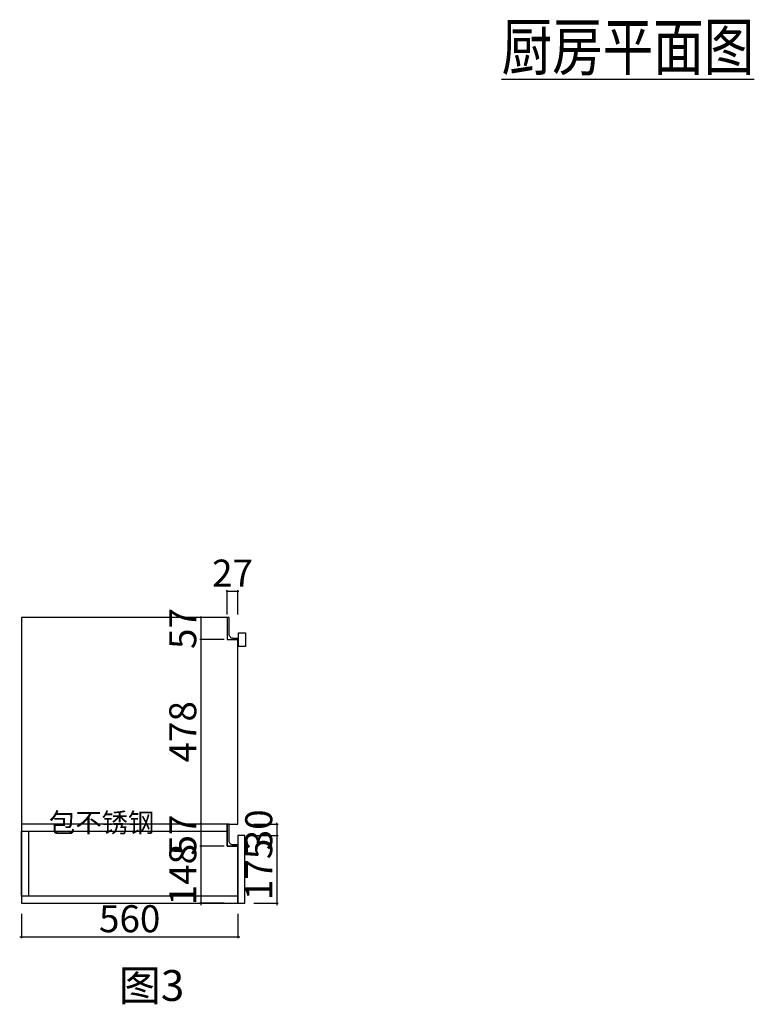
# Model space of a CAD drawing. Units: millimetres. Extents: x 60529 to 88349, y -78560 to -67970.
# Drawn here: x 64748 to 66652, y -74585 to -72035 of the extents above; entities that cross this region are included whole.
import ezdxf

# ---------------------------------------------------------------- set-up
doc = ezdxf.new("R2010")
doc.units = ezdxf.units.MM
doc.header["$PDMODE"] = 35
doc.layers.add('帝森木制品', color=7, linetype='Continuous')
doc.styles.add('H1', font='txt', dxfattribs={"width": 0.7})
doc.styles.add('ZB_宋体', font='txt', dxfattribs={"height": 80})
doc.styles.add('帝森标注0.5', font='txt', dxfattribs={"width": 0.5})
doc.dimstyles.new('胜', dxfattribs={"dimtxt": 70, "dimasz": 3, "dimexe": 3, "dimexo": 1, "dimgap": 3, "dimtad": 1, "dimdec": 0, "dimtxsty": 'H1', "dimblk": 'ARCHTICK', "dimcen": 30, "dimdle": 5, "dimclrd": 7, "dimclre": 3, "dimclrt": 3, "dimadec": 0, "dimazin": 0, "dimtfac": 1, "dimtdec": 0, "dimtix": 1, "dimtmove": 1, "dimatfit": 3, "dimldrblk": 'CCD_Leader_Arrow', "dimfxl": 60, "dimfxlon": 1, "dimlwd": -1, "dimarcsym": 0})

# ---------------------------------------------------------------- blocks, each defined once
blk = doc.blocks.new('_ArchTick')
at = {"color": 0, "linetype": 'ByBlock', "const_width": 0.4}
blk.add_lwpolyline([(-0.5, -0.5), (0.5, 0.5)], dxfattribs=at)
blk = doc.blocks.new('*D100')
at = {"layer": 'Defpoints', "color": 0, "transparency": 16777216}
for p in [(64753.3, -74118.4), (65313.3, -74118.4), (65313.3, -74410.7)]:
    blk.add_point(p, dxfattribs=at)
at = {"layer": '帝森木制品', "color": 3, "lineweight": -2, "transparency": 16777216}
for p, q in [((64753.3, -74350.7), (64753.3, -74413.7)), ((65313.3, -74350.7), (65313.3, -74413.7))]:
    blk.add_line(p, q, dxfattribs=at)
at = {"layer": '帝森木制品', "color": 7, "transparency": 16777216}
blk.add_line((64748.3, -74410.7), (65318.3, -74410.7), dxfattribs=at)
at = {"layer": '帝森木制品', "color": 7, "transparency": 16777216, "xscale": 3, "yscale": 3, "zscale": 3, "rotation": 180}
blk.add_blockref('_ArchTick', (64753.3, -74410.7), dxfattribs=at)
at = {"layer": '帝森木制品', "color": 7, "transparency": 16777216, "xscale": 3, "yscale": 3, "zscale": 3}
blk.add_blockref('_ArchTick', (65313.3, -74410.7), dxfattribs=at)
at = {"layer": '帝森木制品', "color": 3, "transparency": 16777216, "insert": (65033.3, -74372.7), "char_height": 70, "attachment_point": 5, "style": 'H1'}
blk.add_mtext('560', dxfattribs=at)
blk = doc.blocks.new('CCD_Leader_Arrow')
at = {"color": 2, "linetype": 'ByBlock'}
blk.add_line((0, 0), (-1, 0), dxfattribs=at)
for points in [[(-0.86, 0.67), (-0.6, 0.85), (-0.24, 0), (0, 0)], [(-0.86, -0.67), (-0.6, -0.85), (-0.24, 0), (0, 0)]]:
    blk.add_solid(points, dxfattribs=at)
blk = doc.blocks.new('*D101')
at = {"layer": 'Defpoints', "color": 0, "transparency": 16777216}
for p in [(65291.3, -73583.4), (65217.9, -73640.4), (65291.3, -73640.4)]:
    blk.add_point(p, dxfattribs=at)
at = {"layer": '帝森木制品', "color": 3, "lineweight": -2, "transparency": 16777216}
for p, q in [((65277.9, -73583.4), (65214.9, -73583.4)), ((65277.9, -73640.4), (65214.9, -73640.4))]:
    blk.add_line(p, q, dxfattribs=at)
at = {"layer": '帝森木制品', "color": 7, "transparency": 16777216}
for p, q in [((65217.9, -73583.4), (65217.9, -73580.4)), ((65217.9, -73583.4), (65217.9, -73640.4)), ((65217.9, -73640.4), (65217.9, -73643.4))]:
    blk.add_line(p, q, dxfattribs=at)
at = {"layer": '帝森木制品', "color": 7, "transparency": 16777216, "xscale": 3, "yscale": 3, "zscale": 3}
for p, rotation in [((65217.9, -73583.4), 270), ((65217.9, -73640.4), 90)]:
    blk.add_blockref('_ArchTick', p, dxfattribs=dict(at, rotation=rotation))
at = {"layer": '帝森木制品', "color": 3, "transparency": 16777216, "insert": (65179.9, -73611.9), "char_height": 70, "attachment_point": 5, "rotation": 90, "style": 'H1'}
blk.add_mtext('57', dxfattribs=at)
blk = doc.blocks.new('*D102')
at = {"layer": 'Defpoints', "color": 0, "transparency": 16777216}
for p in [(65291.3, -73640.4), (65217.9, -74118.4), (65313.3, -74118.4)]:
    blk.add_point(p, dxfattribs=at)
at = {"layer": '帝森木制品', "color": 7, "transparency": 16777216}
blk.add_line((65217.9, -73635.4), (65217.9, -74123.4), dxfattribs=at)
at = {"layer": '帝森木制品', "color": 3, "lineweight": -2, "transparency": 16777216}
for p, q in [((65277.9, -73640.4), (65214.9, -73640.4)), ((65277.9, -74118.4), (65214.9, -74118.4))]:
    blk.add_line(p, q, dxfattribs=at)
at = {"layer": '帝森木制品', "color": 7, "transparency": 16777216, "xscale": 3, "yscale": 3, "zscale": 3}
for p, rotation in [((65217.9, -73640.4), 90), ((65217.9, -74118.4), 270)]:
    blk.add_blockref('_ArchTick', p, dxfattribs=dict(at, rotation=rotation))
at = {"layer": '帝森木制品', "color": 3, "transparency": 16777216, "insert": (65179.9, -73879.4), "char_height": 70, "attachment_point": 5, "rotation": 90, "style": 'H1'}
blk.add_mtext('478', dxfattribs=at)
blk = doc.blocks.new('*D103')
at = {"layer": 'Defpoints', "color": 0, "transparency": 16777216}
for p in [(65313.3, -74118.4), (65217.9, -74175.4), (65313.3, -74175.4)]:
    blk.add_point(p, dxfattribs=at)
at = {"layer": '帝森木制品', "color": 3, "lineweight": -2, "transparency": 16777216}
for p, q in [((65277.9, -74118.4), (65214.9, -74118.4)), ((65277.9, -74175.4), (65214.9, -74175.4))]:
    blk.add_line(p, q, dxfattribs=at)
at = {"layer": '帝森木制品', "color": 7, "transparency": 16777216}
for p, q in [((65217.9, -74118.4), (65217.9, -74115.4)), ((65217.9, -74118.4), (65217.9, -74175.4)), ((65217.9, -74175.4), (65217.9, -74178.4))]:
    blk.add_line(p, q, dxfattribs=at)
at = {"layer": '帝森木制品', "color": 7, "transparency": 16777216, "xscale": 3, "yscale": 3, "zscale": 3}
for p, rotation in [((65217.9, -74118.4), 270), ((65217.9, -74175.4), 90)]:
    blk.add_blockref('_ArchTick', p, dxfattribs=dict(at, rotation=rotation))
at = {"layer": '帝森木制品', "color": 3, "transparency": 16777216, "insert": (65179.9, -74146.9), "char_height": 70, "attachment_point": 5, "rotation": 90, "style": 'H1'}
blk.add_mtext('57', dxfattribs=at)
blk = doc.blocks.new('*D104')
at = {"layer": 'Defpoints', "color": 0, "transparency": 16777216}
for p in [(65313.3, -74175.4), (65217.9, -74323.4), (65313.3, -74323.4)]:
    blk.add_point(p, dxfattribs=at)
at = {"layer": '帝森木制品', "color": 7, "transparency": 16777216}
blk.add_line((65217.9, -74170.4), (65217.9, -74328.4), dxfattribs=at)
at = {"layer": '帝森木制品', "color": 3, "lineweight": -2, "transparency": 16777216}
for p, q in [((65277.9, -74175.4), (65214.9, -74175.4)), ((65277.9, -74323.4), (65214.9, -74323.4))]:
    blk.add_line(p, q, dxfattribs=at)
at = {"layer": '帝森木制品', "color": 7, "transparency": 16777216, "xscale": 3, "yscale": 3, "zscale": 3}
for p, rotation in [((65217.9, -74175.4), 90), ((65217.9, -74323.4), 270)]:
    blk.add_blockref('_ArchTick', p, dxfattribs=dict(at, rotation=rotation))
at = {"layer": '帝森木制品', "color": 3, "transparency": 16777216, "insert": (65179.9, -74249.4), "char_height": 70, "attachment_point": 5, "rotation": 90, "style": 'H1'}
blk.add_mtext('148', dxfattribs=at)
blk = doc.blocks.new('*D105')
at = {"layer": 'Defpoints', "color": 0, "transparency": 16777216}
for p in [(65313.3, -73515.4), (65286.3, -73640.4), (65313.3, -73640.4)]:
    blk.add_point(p, dxfattribs=at)
at = {"layer": '帝森木制品', "color": 7, "transparency": 16777216}
for p, q in [((65286.3, -73515.4), (65283.3, -73515.4)), ((65286.3, -73515.4), (65313.3, -73515.4)), ((65313.3, -73515.4), (65316.3, -73515.4))]:
    blk.add_line(p, q, dxfattribs=at)
at = {"layer": '帝森木制品', "color": 3, "lineweight": -2, "transparency": 16777216}
for p, q in [((65286.3, -73575.4), (65286.3, -73512.4)), ((65313.3, -73575.4), (65313.3, -73512.4))]:
    blk.add_line(p, q, dxfattribs=at)
at = {"layer": '帝森木制品', "color": 7, "transparency": 16777216, "xscale": 3, "yscale": 3, "zscale": 3}
blk.add_blockref('_ArchTick', (65286.3, -73515.4), dxfattribs=at)
at = {"layer": '帝森木制品', "color": 7, "transparency": 16777216, "xscale": 3, "yscale": 3, "zscale": 3, "rotation": 180}
blk.add_blockref('_ArchTick', (65313.3, -73515.4), dxfattribs=at)
at = {"layer": '帝森木制品', "color": 3, "transparency": 16777216, "insert": (65299.8, -73477.4), "char_height": 70, "attachment_point": 5, "style": 'H1'}
blk.add_mtext('27', dxfattribs=at)
blk = doc.blocks.new('*D127')
at = {"color": 3, "lineweight": -2, "transparency": 16777216}
for p, q in [((65354.8, -74118.4), (65417.8, -74118.4)), ((65354.8, -74148.4), (65417.8, -74148.4))]:
    blk.add_line(p, q, dxfattribs=at)
at = {"color": 7, "transparency": 16777216}
for p, q in [((65414.8, -74118.4), (65414.8, -74115.4)), ((65414.8, -74118.4), (65414.8, -74148.4)), ((65414.8, -74148.4), (65414.8, -74151.4))]:
    blk.add_line(p, q, dxfattribs=at)
at = {"layer": 'Defpoints', "color": 0, "transparency": 16777216}
for p in [(65313.3, -74118.4), (65313.3, -74148.4), (65414.8, -74148.4)]:
    blk.add_point(p, dxfattribs=at)
at = {"color": 7, "transparency": 16777216, "xscale": 3, "yscale": 3, "zscale": 3}
for p, rotation in [((65414.8, -74118.4), 270), ((65414.8, -74148.4), 90)]:
    blk.add_blockref('_ArchTick', p, dxfattribs=dict(at, rotation=rotation))
at = {"color": 3, "transparency": 16777216, "insert": (65376.8, -74133.4), "char_height": 70, "attachment_point": 5, "rotation": 90, "style": 'H1'}
blk.add_mtext('30', dxfattribs=at)
blk = doc.blocks.new('*D128')
at = {"color": 7, "transparency": 16777216}
blk.add_line((65414.8, -74143.4), (65414.8, -74328.4), dxfattribs=at)
at = {"color": 3, "lineweight": -2, "transparency": 16777216}
for p, q in [((65354.8, -74148.4), (65417.8, -74148.4)), ((65354.8, -74323.4), (65417.8, -74323.4))]:
    blk.add_line(p, q, dxfattribs=at)
at = {"layer": 'Defpoints', "color": 0, "transparency": 16777216}
for p in [(65313.3, -74148.4), (65331.3, -74323.4), (65414.8, -74323.4)]:
    blk.add_point(p, dxfattribs=at)
at = {"color": 7, "transparency": 16777216, "xscale": 3, "yscale": 3, "zscale": 3}
for p, rotation in [((65414.8, -74148.4), 90), ((65414.8, -74323.4), 270)]:
    blk.add_blockref('_ArchTick', p, dxfattribs=dict(at, rotation=rotation))
at = {"color": 3, "transparency": 16777216, "insert": (65376.8, -74235.9), "char_height": 70, "attachment_point": 5, "rotation": 90, "style": 'H1'}
blk.add_mtext('175', dxfattribs=at)

msp = doc.modelspace()

# ---------------------------------------------------------------- linework, layer by layer
at = {"color": 255}
msp.add_lwpolyline([(65315.2, -73623.4), (65333.2, -73623.4), (65333.2, -73658.4), (65315.2, -73658.4)], close=True, dxfattribs=at)
at = {"layer": '帝森木制品', "color": 7}
for points in [[(65291.3, -73583.4), (64753.3, -73583.4), (64753.3, -74323.4), (65313.3, -74323.4), (65313.3, -74172.4)], [(65313.3, -74118.4), (65313.3, -73637.4)], [(65313.3, -74172.4), (65313.3, -74175.4), (65286.3, -74175.4), (65286.3, -74118.4), (65313.3, -74118.4)]]:
    msp.add_lwpolyline(points, dxfattribs=at)
at = {"layer": '帝森木制品', "color": 4}
for points in [[(65286.3, -73640.4), (65313.3, -73640.4), (65313.3, -73637.4), (65301.3, -73637.4, -0.414214), (65291.3, -73627.4), (65291.3, -73583.4), (65286.3, -73583.4), (65286.3, -73640.4)], [(65286.3, -74175.4), (65313.3, -74175.4), (65313.3, -74172.4), (65301.3, -74172.4, -0.414214), (65291.3, -74162.4), (65291.3, -74118.4), (65286.3, -74118.4), (65286.3, -74175.4)]]:
    msp.add_lwpolyline(points, format="xyb", dxfattribs=at)
at = {"layer": '帝森木制品', "color": 7}
for points in [[(64753.3, -74136.4), (65286.3, -74136.4), (65286.3, -74118.4), (64753.3, -74118.4)], [(64753.3, -74136.4), (64771.3, -74136.4), (64771.3, -74305.4), (64753.3, -74305.4)], [(65313.3, -74323.4), (65331.3, -74323.4), (65331.3, -74148.4), (65313.3, -74148.4)], [(64753.3, -74323.4), (65313.3, -74323.4), (65313.3, -74305.4), (64753.3, -74305.4)]]:
    msp.add_lwpolyline(points, close=True, dxfattribs=at)

# ---------------------------------------------------------------- texts
at = {"color": 2, "insert": (65997, -72045), "char_height": 120, "attachment_point": 1, "style": '帝森标注0.5'}
msp.add_mtext_dynamic_manual_height_columns('{\\fMicrosoft YaHei|b0|i0|c134|p34;\\W0.8;\\L厨房平面图}', width=642.395, gutter_width=20, heights=[0], dxfattribs=at)
at = {"color": 0, "lineweight": -3, "width": 1965.611, "attachment_point": 1, "style": 'ZB_宋体'}
for s, insert, char_height in [('包不锈钢', (64824.3, -74089.7), 50), ('图3', (65005, -74496.6), 80)]:
    msp.add_mtext(s, dxfattribs=dict(at, insert=insert, char_height=char_height))

# ---------------------------------------------------------------- dimensions: what is measured, and where the dimension line sits
for base, p1, p2, picture, middle in [((65414.8, -74148.4), (65313.3, -74118.4), (65313.3, -74148.4), '*D127', (65376.8, -74133.4)), ((65414.8, -74323.4), (65313.3, -74148.4), (65331.3, -74323.4), '*D128', (65376.8, -74235.9))]:
    dim = msp.add_linear_dim(base=base, p1=p1, p2=p2, angle=90, dimstyle='胜')
    dim.commit()
    dim.dimension.update_dxf_attribs({"geometry": picture, "text_midpoint": middle})
at = {"layer": '帝森木制品', "color": 7}
for base, p1, p2, picture, middle in [((65313.3, -73515.4), (65286.3, -73640.4), (65313.3, -73640.4), '*D105', (65299.8, -73477.4)), ((65313.3, -74410.7), (64753.3, -74118.4), (65313.3, -74118.4), '*D100', (65033.3, -74372.7))]:
    dim = msp.add_linear_dim(base=base, p1=p1, p2=p2, dimstyle='胜', dxfattribs=at)
    dim.commit()
    dim.dimension.update_dxf_attribs({"geometry": picture, "text_midpoint": middle})
for base, p1, p2, picture, middle in [((65217.9, -73640.4), (65291.3, -73583.4), (65291.3, -73640.4), '*D101', (65179.9, -73611.9)), ((65217.9, -74118.4), (65291.3, -73640.4), (65313.3, -74118.4), '*D102', (65179.9, -73879.4)), ((65217.9, -74175.4), (65313.3, -74118.4), (65313.3, -74175.4), '*D103', (65179.9, -74146.9)), ((65217.9, -74323.4), (65313.3, -74175.4), (65313.3, -74323.4), '*D104', (65179.9, -74249.4))]:
    dim = msp.add_linear_dim(base=base, p1=p1, p2=p2, angle=90, dimstyle='胜', dxfattribs=at)
    dim.commit()
    dim.dimension.update_dxf_attribs({"geometry": picture, "text_midpoint": middle})

doc.saveas('drawing.dxf')
